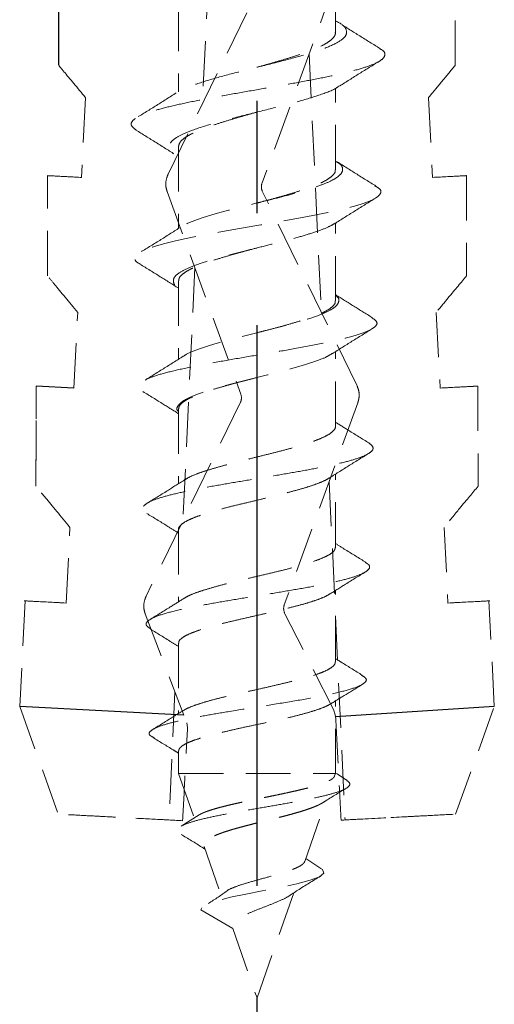
# Model space of a CAD drawing. Units: millimetres. Extents: x 1777 to 2722, y 1613 to 2295.
# Drawn here: x 2085 to 2096, y 1741 to 1763 of the extents above; entities that cross this region are included whole.
import ezdxf

# ---------------------------------------------------------------- set-up
doc = ezdxf.new("R2010")
doc.units = ezdxf.units.MM
doc.linetypes.add('CENTER2', pattern=[20, 12.5, -2.5, 2.5, -2.5])
doc.linetypes.add('HIDDEN', pattern=[1.5, 1, -0.5])
doc.layers.add('ビス類', color=7, linetype='Continuous')
doc.layers.add('加線', color=7, linetype='Continuous')

msp = doc.modelspace()

# ---------------------------------------------------------------- linework, layer by layer
at = {"linetype": 'CENTER2'}
msp.add_line((2090.511, 1723.346), (2090.511, 1810.622), dxfattribs=at)
at = {"layer": 'ビス類'}
for p, q in [((2086.089, 1761.641), (2086.089, 1763.879)), ((2086.424, 1754.444), (2085.583, 1754.486)), ((2088.878, 1747.15), (2085.218, 1747.342)), ((2095.803, 1747.342), (2092.263, 1747.116))]:
    msp.add_line(p, q, dxfattribs=at)
at = {"layer": '加線', "linetype": 'HIDDEN', "lineweight": 15}
for p, q in [((2089.57, 1766.672), (2089.295, 1760.788)), ((2088.528, 1759.214), (2090.631, 1763.53)), ((2092.265, 1763.531), (2090.624, 1759.018)), ((2091.674, 1761.905), (2091.944, 1756.136)), ((2086.688, 1760.917), (2086.595, 1759.141)), ((2094.333, 1760.917), (2094.426, 1759.141)), ((2088.507, 1758.824), (2090.148, 1754.311)), ((2092.738, 1754.506), (2090.634, 1758.823)), ((2089.124, 1757.129), (2088.86, 1751.493)), ((2086.424, 1754.444), (2086.513, 1756.131)), ((2094.508, 1756.131), (2094.597, 1754.444)), ((2090.138, 1754.116), (2088.036, 1749.803)), ((2092.758, 1754.116), (2091.12, 1749.611)), ((2092.121, 1752.362), (2092.474, 1744.813)), ((2086.251, 1749.651), (2086.339, 1751.338)), ((2094.682, 1751.338), (2094.77, 1749.651)), ((2085.34, 1749.698), (2085.218, 1747.342)), ((2095.803, 1747.342), (2095.682, 1749.698)), ((2088.019, 1749.406), (2088.878, 1747.15)), ((2092.215, 1747.275), (2091.132, 1749.413)), ((2088.681, 1747.669), (2088.547, 1744.813)), ((2085.218, 1747.342), (2086.081, 1744.943)), ((2094.94, 1744.943), (2095.803, 1747.342)), ((2092.215, 1747.275), (2092.257, 1747.156)), ((2092.257, 1747.156), (2092.268, 1747.076)), ((2088.945, 1746.976), (2088.961, 1746.874)), ((2088.852, 1744.797), (2088.547, 1744.813)), ((2092.474, 1744.813), (2092.387, 1744.809))]:
    msp.add_line(p, q, dxfattribs=at)
at = {"layer": '加線', "color": 7, "linetype": 'HIDDEN', "lineweight": 18}
for p, q in [((2092.261, 1762.376), (2092.261, 1764.285)), ((2088.761, 1762.959), (2088.761, 1761.052)), ((2092.261, 1759.313), (2092.261, 1761.13)), ((2088.761, 1759.827), (2088.761, 1758.003)), ((2092.261, 1756.388), (2092.261, 1758.123)), ((2088.761, 1756.834), (2088.761, 1755.089)), ((2092.261, 1753.594), (2092.261, 1755.255)), ((2088.761, 1753.977), (2088.761, 1752.313)), ((2092.261, 1750.897), (2092.261, 1752.525)), ((2088.761, 1751.289), (2088.761, 1749.679)), ((2092.261, 1748.341), (2092.261, 1749.93)), ((2088.761, 1748.754), (2088.761, 1747.188)), ((2092.261, 1745.846), (2092.261, 1747.467)), ((2088.761, 1746.352), (2088.761, 1745.846)), ((2088.761, 1745.846), (2089.108, 1744.855)), ((2088.761, 1745.846), (2092.261, 1745.846)), ((2092.242, 1745.794), (2092.261, 1745.846)), ((2092.5, 1745.711), (2092.282, 1745.847)), ((2091.575, 1743.886), (2092.05, 1745.244)), ((2089.222, 1744.927), (2088.819, 1744.672)), ((2089.329, 1744.222), (2089.707, 1743.142)), ((2091.937, 1743.734), (2091.598, 1743.952)), ((2090.511, 1740.846), (2091.33, 1743.187)), ((2089.97, 1742.392), (2089.261, 1742.809)), ((2089.97, 1742.392), (2090.511, 1740.846))]:
    msp.add_line(p, q, dxfattribs=at)
at = {"layer": '加線', "color": 7, "linetype": 'HIDDEN', "lineweight": 18, "flags": 128}
msp.add_lwpolyline([(2091.922, 1743.735), (2091.974, 1743.706), (2091.998, 1743.626), (2091.904, 1743.547), (2091.697, 1743.468), (2091.396, 1743.389), (2091.029, 1743.31), (2090.624, 1743.231), (2090.261, 1743.16), (2089.923, 1743.09), (2089.636, 1743.02), (2089.421, 1742.95), (2089.292, 1742.879), (2089.261, 1742.809), (2089.261, 1742.809)], dxfattribs=at)
at = {"layer": '加線', "linetype": 'HIDDEN', "lineweight": 15}
for centre, start, end in [((2090.859, 1758.933), 160.02, 205.98), ((2089.913, 1754.225), 334.02, 19.98), ((2091.355, 1749.526), 160.02, 206.86)]:
    msp.add_arc(centre, 0.25, start, end, dxfattribs=at)
for points, knots in [([(2094.932, 1761.641), (2094.932, 1762.289), (2094.931, 1763.03), (2094.93, 1763.705), (2094.93, 1763.822), (2094.93, 1763.868), (2094.93, 1763.873), (2094.93, 1763.874)], [0, 0, 0, 0, 0.7753641, 0.8879556, 0.9325704, 0.9776336, 1, 1, 1, 1]), ([(2086.688, 1760.917), (2086.508, 1761.135), (2086.263, 1761.431), (2086.125, 1761.597), (2086.089, 1761.641)], [0, 0, 0, 0, 0.734119, 1, 1, 1, 1]), ([(2085.837, 1756.948), (2085.838, 1757.426), (2085.838, 1758.132), (2085.839, 1758.893), (2085.84, 1759.129), (2085.84, 1759.181)], [0, 0, 0, 0, 0.620454, 0.917296, 1, 1, 1, 1]), ([(2085.84, 1759.181), (2085.905, 1759.178), (2086.015, 1759.172), (2086.428, 1759.15), (2086.595, 1759.141)], [0, 0, 0, 0, 0.594842, 1, 1, 1, 1]), ([(2088.528, 1759.214), (2088.509, 1759.164), (2088.472, 1759.064), (2088.476, 1758.926), (2088.499, 1758.85), (2088.507, 1758.824)], [0, 0, 0, 0, 0.397, 0.794251, 1, 1, 1, 1]), ([(2094.426, 1759.141), (2094.661, 1759.154), (2095.057, 1759.174), (2095.145, 1759.179), (2095.181, 1759.181)], [0, 0, 0, 0, 0.594758, 1, 1, 1, 1]), ([(2095.181, 1759.181), (2095.182, 1759.002), (2095.182, 1758.321), (2095.183, 1757.531), (2095.184, 1756.948)], [0, 0, 0, 0, 0.262653, 1, 1, 1, 1]), ([(2086.513, 1756.131), (2086.321, 1756.363), (2086.042, 1756.7), (2085.886, 1756.889), (2085.837, 1756.948)], [0, 0, 0, 0, 0.6858807, 1, 1, 1, 1]), ([(2095.184, 1756.948), (2095.063, 1756.801), (2094.885, 1756.587), (2094.598, 1756.241), (2094.508, 1756.131)], [0, 0, 0, 0, 0.6851, 1, 1, 1, 1]), ([(2085.581, 1752.255), (2085.583, 1754.485), (2085.583, 1754.485), (2085.583, 1754.49), (2085.581, 1752.255)], [0, 0, 0, 0, 0.50182, 1, 1, 1, 1]), ([(2092.738, 1754.506), (2092.757, 1754.457), (2092.794, 1754.357), (2092.79, 1754.219), (2092.766, 1754.143), (2092.758, 1754.116)], [0, 0, 0, 0, 0.397216, 0.794688, 1, 1, 1, 1]), ([(2094.597, 1754.444), (2094.845, 1754.457), (2095.328, 1754.482), (2095.402, 1754.486), (2095.438, 1754.488)], [0, 0, 0, 0, 0.515324, 1, 1, 1, 1]), ([(2095.438, 1754.488), (2095.438, 1754.488), (2095.434, 1754.488), (2095.28, 1754.48), (2094.815, 1754.455), (2094.597, 1754.444)], [0, 0, 0, 0, 0.030964, 0.544531, 1, 1, 1, 1]), ([(2095.438, 1754.488), (2095.438, 1754.488), (2095.438, 1754.487), (2095.438, 1754.471), (2095.438, 1754.4), (2095.438, 1754.123), (2095.439, 1753.39), (2095.44, 1752.703), (2095.44, 1752.255)], [0, 0, 0, 0, 0.005499, 0.034241, 0.076283, 0.156788, 0.449523, 1, 1, 1, 1]), ([(2086.339, 1751.338), (2086.139, 1751.581), (2085.819, 1751.967), (2085.645, 1752.177), (2085.581, 1752.255)], [0, 0, 0, 0, 0.627596, 1, 1, 1, 1]), ([(2095.44, 1752.255), (2095.32, 1752.11), (2095.128, 1751.878), (2094.803, 1751.485), (2094.682, 1751.338)], [0, 0, 0, 0, 0.626423, 1, 1, 1, 1]), ([(2088.036, 1749.803), (2088.018, 1749.754), (2087.98, 1749.654), (2087.985, 1749.513), (2088.01, 1749.435), (2088.019, 1749.406)], [0, 0, 0, 0, 0.389782, 0.779823, 1, 1, 1, 1]), ([(2086.251, 1749.651), (2086.007, 1749.663), (2085.519, 1749.689), (2085.264, 1749.702), (2085.412, 1749.695), (2085.435, 1749.693), (2085.972, 1749.665), (2086.251, 1749.651)], [0, 0, 0, 0, 0.246626, 0.493237, 0.499031, 0.739511, 1, 1, 1, 1]), ([(2094.77, 1749.651), (2095.014, 1749.663), (2095.502, 1749.689), (2095.757, 1749.702), (2095.609, 1749.695), (2095.586, 1749.693), (2095.049, 1749.665), (2094.77, 1749.651)], [0, 0, 0, 0, 0.2466216, 0.4932275, 0.4988983, 0.7395101, 1, 1, 1, 1]), ([(2092.268, 1747.076), (2092.288, 1746.698), (2092.328, 1745.942), (2092.367, 1745.186), (2092.387, 1744.809)], [0, 0, 0, 0, 0.5, 1, 1, 1, 1]), ([(2088.852, 1744.797), (2088.87, 1745.143), (2088.906, 1745.836), (2088.943, 1746.528), (2088.961, 1746.874)], [0, 0, 0, 0, 0.5, 1, 1, 1, 1]), ([(2088.852, 1744.797), (2088.486, 1744.816), (2087.726, 1744.856), (2086.795, 1744.905), (2086.157, 1744.939), (2086.159, 1744.938), (2086.028, 1744.945), (2086.355, 1744.928), (2087.066, 1744.891), (2087.993, 1744.842), (2088.619, 1744.81), (2088.852, 1744.797)], [0, 0, 0, 0, 0.122886, 0.25588, 0.388951, 0.500732, 0.522158, 0.655402, 0.788496, 0.9215, 1, 1, 1, 1]), ([(2092.387, 1744.809), (2092.677, 1744.824), (2093.357, 1744.86), (2094.229, 1744.905), (2094.864, 1744.939), (2094.862, 1744.938), (2094.993, 1744.945), (2094.666, 1744.928), (2093.955, 1744.891), (2093.093, 1744.846), (2092.545, 1744.817), (2092.387, 1744.809)], [0, 0, 0, 0, 0.104297, 0.244088, 0.383793, 0.500882, 0.523503, 0.663299, 0.803243, 0.943194, 1, 1, 1, 1])]:
    msp.add_open_spline(points, degree=3, knots=knots, dxfattribs=at)
at = {"layer": '加線', "color": 7, "linetype": 'HIDDEN', "lineweight": 18}
for points, knots in [([(2092.261, 1762.63), (2092.269, 1762.626), (2092.404, 1762.57), (2092.51, 1762.461), (2092.523, 1762.303), (2092.325, 1762.145), (2091.944, 1761.986), (2091.42, 1761.828), (2090.805, 1761.67), (2090.163, 1761.511), (2089.553, 1761.353), (2089.097, 1761.208), (2088.823, 1761.099), (2088.745, 1761.043), (2088.722, 1761.026)], [0, 0, 0, 0, 0.0062777, 0.1050188, 0.2037587, 0.3024956, 0.4011797, 0.499908, 0.5985633, 0.6972446, 0.7958953, 0.8945238, 0.9686534, 1, 1, 1, 1]), ([(2093.256, 1762.015), (2093.105, 1762.109), (2092.804, 1762.294), (2092.506, 1762.483), (2092.358, 1762.576)], [0, 0, 0, 0, 0.503485, 1, 1, 1, 1]), ([(2090.509, 1761.597), (2090.584, 1761.618), (2090.764, 1761.669), (2091.038, 1761.748), (2091.324, 1761.835), (2091.583, 1761.921), (2091.81, 1762.008), (2091.996, 1762.095), (2092.139, 1762.182), (2092.226, 1762.269), (2092.265, 1762.334), (2092.257, 1762.369), (2092.256, 1762.376)], [0, 0, 0, 0, 0.082538, 0.195574, 0.305475, 0.41856, 0.528495, 0.641617, 0.751593, 0.864757, 0.974774, 1, 1, 1, 1]), ([(2093.241, 1762.016), (2093.264, 1762.004), (2093.353, 1761.956), (2093.378, 1761.873), (2093.312, 1761.768), (2093.117, 1761.662), (2092.805, 1761.557), (2092.387, 1761.451), (2091.887, 1761.346), (2091.325, 1761.24), (2090.726, 1761.135), (2090.117, 1761.029), (2089.527, 1760.924), (2088.981, 1760.818), (2088.509, 1760.712), (2088.129, 1760.607), (2087.855, 1760.501), (2087.71, 1760.396), (2087.688, 1760.294), (2087.776, 1760.228), (2087.817, 1760.197)], [0, 0, 0, 0, 0.020513, 0.07833, 0.136188, 0.194052, 0.251928, 0.30983, 0.367775, 0.42571, 0.483674, 0.541675, 0.599698, 0.657723, 0.715774, 0.773874, 0.831971, 0.89009, 0.948242, 1, 1, 1, 1]), ([(2092.351, 1761.178), (2092.499, 1761.272), (2092.797, 1761.46), (2093.097, 1761.645), (2093.248, 1761.738)], [0, 0, 0, 0, 0.496716, 1, 1, 1, 1]), ([(2092.337, 1761.179), (2092.324, 1761.168), (2092.251, 1761.103), (2091.934, 1760.986), (2091.423, 1760.828), (2090.805, 1760.67), (2090.162, 1760.511), (2089.555, 1760.353), (2089.091, 1760.208), (2088.781, 1760.076), (2088.6, 1759.957), (2088.538, 1759.839), (2088.582, 1759.722), (2088.702, 1759.644), (2088.761, 1759.607)], [0, 0, 0, 0, 0.022032, 0.122646, 0.223305, 0.32389, 0.424502, 0.525082, 0.62564, 0.701219, 0.776751, 0.852285, 0.927845, 1, 1, 1, 1]), ([(2088.711, 1761.027), (2088.564, 1760.934), (2088.27, 1760.747), (2087.971, 1760.563), (2087.821, 1760.471)], [0, 0, 0, 0, 0.496949, 1, 1, 1, 1]), ([(2090.509, 1760.597), (2090.41, 1760.569), (2090.21, 1760.513), (2089.915, 1760.427), (2089.637, 1760.342), (2089.383, 1760.255), (2089.166, 1760.17), (2088.988, 1760.084), (2088.859, 1759.998), (2088.776, 1759.913), (2088.766, 1759.856), (2088.761, 1759.827)], [0, 0, 0, 0, 0.108068, 0.218194, 0.331514, 0.4416, 0.554881, 0.664928, 0.778168, 0.888172, 1, 1, 1, 1]), ([(2087.81, 1760.197), (2087.96, 1760.105), (2088.257, 1759.922), (2088.552, 1759.736), (2088.698, 1759.644)], [0, 0, 0, 0, 0.502723, 1, 1, 1, 1]), ([(2092.254, 1759.505), (2092.286, 1759.488), (2092.386, 1759.436), (2092.428, 1759.348), (2092.413, 1759.243), (2092.3, 1759.137), (2092.103, 1759.032), (2091.823, 1758.926), (2091.48, 1758.821), (2091.092, 1758.715), (2090.674, 1758.61), (2090.231, 1758.5), (2089.786, 1758.385), (2089.367, 1758.267), (2089.037, 1758.148), (2088.84, 1758.064), (2088.792, 1758.021), (2088.787, 1758.016)], [0, 0, 0, 0, 0.0342607, 0.1051718, 0.1761012, 0.2470291, 0.3179263, 0.3888251, 0.4597578, 0.5306556, 0.6015476, 0.6724513, 0.7521964, 0.8318968, 0.9116048, 0.9913521, 1, 1, 1, 1]), ([(2093.163, 1758.95), (2093.013, 1759.042), (2092.714, 1759.226), (2092.419, 1759.413), (2092.273, 1759.506)], [0, 0, 0, 0, 0.503125, 1, 1, 1, 1]), ([(2090.508, 1758.568), (2090.575, 1758.587), (2090.746, 1758.632), (2091.012, 1758.706), (2091.299, 1758.788), (2091.559, 1758.871), (2091.789, 1758.954), (2091.979, 1759.036), (2092.126, 1759.12), (2092.219, 1759.202), (2092.263, 1759.267), (2092.256, 1759.304), (2092.254, 1759.313)], [0, 0, 0, 0, 0.0731777, 0.1858175, 0.2953343, 0.4080251, 0.5175739, 0.6302972, 0.7398851, 0.8526484, 0.9622771, 1, 1, 1, 1]), ([(2093.14, 1758.951), (2093.176, 1758.931), (2093.285, 1758.872), (2093.28, 1758.773), (2093.142, 1758.655), (2092.833, 1758.536), (2092.376, 1758.417), (2091.806, 1758.299), (2091.156, 1758.18), (2090.463, 1758.061), (2089.776, 1757.942), (2089.133, 1757.824), (2088.581, 1757.705), (2088.155, 1757.586), (2087.871, 1757.468), (2087.774, 1757.349), (2087.797, 1757.262), (2087.898, 1757.214), (2087.914, 1757.206)], [0, 0, 0, 0, 0.033576, 0.101395, 0.169272, 0.237145, 0.305062, 0.373049, 0.441027, 0.509051, 0.577146, 0.645242, 0.713372, 0.781571, 0.849794, 0.918035, 0.986339, 1, 1, 1, 1]), ([(2092.267, 1758.125), (2092.414, 1758.218), (2092.709, 1758.404), (2093.008, 1758.588), (2093.158, 1758.68)], [0, 0, 0, 0, 0.496998, 1, 1, 1, 1]), ([(2092.267, 1758.127), (2092.213, 1758.095), (2092.098, 1758.028), (2091.821, 1757.926), (2091.481, 1757.821), (2091.092, 1757.715), (2090.674, 1757.61), (2090.231, 1757.5), (2089.786, 1757.385), (2089.369, 1757.267), (2089.029, 1757.148), (2088.784, 1757.029), (2088.643, 1756.91), (2088.642, 1756.792), (2088.688, 1756.713), (2088.76, 1756.673), (2088.761, 1756.673)], [0, 0, 0, 0, 0.065495, 0.138093, 0.210726, 0.283323, 0.355914, 0.428517, 0.510173, 0.591784, 0.673403, 0.755061, 0.836665, 0.918279, 0.999935, 1, 1, 1, 1]), ([(2088.783, 1758.018), (2088.636, 1757.924), (2088.339, 1757.736), (2088.04, 1757.552), (2087.889, 1757.459)], [0, 0, 0, 0, 0.496506, 1, 1, 1, 1]), ([(2090.508, 1757.568), (2090.502, 1757.567), (2090.392, 1757.537), (2090.182, 1757.481), (2089.885, 1757.398), (2089.61, 1757.317), (2089.36, 1757.234), (2089.147, 1757.153), (2088.974, 1757.071), (2088.85, 1756.99), (2088.773, 1756.91), (2088.766, 1756.859), (2088.763, 1756.834)], [0, 0, 0, 0, 0.006854, 0.119873, 0.229662, 0.342638, 0.452388, 0.565324, 0.675041, 0.787944, 0.897614, 1, 1, 1, 1]), ([(2087.9, 1757.207), (2088.051, 1757.115), (2088.339, 1756.938), (2088.625, 1756.757), (2088.761, 1756.671)], [0, 0, 0, 0, 0.524486, 1, 1, 1, 1]), ([(2093.075, 1756.019), (2092.939, 1756.103), (2092.666, 1756.271), (2092.396, 1756.442), (2092.261, 1756.528)], [0, 0, 0, 0, 0.497615, 1, 1, 1, 1]), ([(2092.261, 1756.511), (2092.272, 1756.503), (2092.34, 1756.455), (2092.347, 1756.367), (2092.264, 1756.248), (2092.054, 1756.13), (2091.745, 1756.011), (2091.347, 1755.892), (2090.893, 1755.774), (2090.414, 1755.655), (2089.943, 1755.536), (2089.511, 1755.417), (2089.157, 1755.299), (2088.939, 1755.21), (2088.883, 1755.162), (2088.872, 1755.153)], [0, 0, 0, 0, 0.0184678, 0.1058159, 0.1931778, 0.2805952, 0.3679517, 0.4553241, 0.542752, 0.6301337, 0.7175144, 0.8049477, 0.8923653, 0.979759, 1, 1, 1, 1]), ([(2090.509, 1755.678), (2090.578, 1755.696), (2090.751, 1755.74), (2091.019, 1755.81), (2091.304, 1755.889), (2091.563, 1755.967), (2091.792, 1756.046), (2091.981, 1756.125), (2092.127, 1756.204), (2092.22, 1756.283), (2092.263, 1756.344), (2092.256, 1756.379), (2092.254, 1756.388)], [0, 0, 0, 0, 0.075868, 0.18821, 0.297418, 0.40979, 0.519034, 0.631442, 0.74073, 0.853185, 0.962497, 1, 1, 1, 1]), ([(2093.061, 1756.02), (2093.109, 1755.988), (2093.216, 1755.917), (2093.164, 1755.806), (2092.944, 1755.687), (2092.56, 1755.568), (2092.034, 1755.449), (2091.424, 1755.335), (2090.788, 1755.225), (2090.16, 1755.12), (2089.554, 1755.014), (2089.001, 1754.909), (2088.528, 1754.803), (2088.168, 1754.698), (2087.94, 1754.592), (2087.867, 1754.487), (2087.881, 1754.411), (2087.966, 1754.37), (2087.978, 1754.364)], [0, 0, 0, 0, 0.057413, 0.128798, 0.200266, 0.271769, 0.34329, 0.414885, 0.47862, 0.542347, 0.606128, 0.669982, 0.73385, 0.797741, 0.861685, 0.925703, 0.989708, 1, 1, 1, 1]), ([(2092.188, 1755.21), (2092.335, 1755.303), (2092.63, 1755.489), (2092.929, 1755.672), (2093.08, 1755.765)], [0, 0, 0, 0, 0.496742, 1, 1, 1, 1]), ([(2092.179, 1755.212), (2092.136, 1755.184), (2092.031, 1755.117), (2091.742, 1755.011), (2091.347, 1754.892), (2090.893, 1754.774), (2090.414, 1754.655), (2089.943, 1754.536), (2089.513, 1754.417), (2089.151, 1754.299), (2088.885, 1754.18), (2088.747, 1754.061), (2088.705, 1753.973), (2088.752, 1753.924), (2088.761, 1753.915)], [0, 0, 0, 0, 0.063086, 0.154607, 0.246145, 0.337742, 0.429289, 0.520836, 0.612438, 0.704023, 0.795584, 0.887189, 0.978816, 1, 1, 1, 1]), ([(2088.865, 1755.154), (2088.718, 1755.061), (2088.422, 1754.873), (2088.123, 1754.689), (2087.972, 1754.596)], [0, 0, 0, 0, 0.496449, 1, 1, 1, 1]), ([(2090.509, 1754.678), (2090.502, 1754.677), (2090.394, 1754.648), (2090.184, 1754.595), (2089.888, 1754.516), (2089.613, 1754.439), (2089.364, 1754.361), (2089.151, 1754.283), (2088.977, 1754.205), (2088.852, 1754.128), (2088.774, 1754.052), (2088.766, 1754.002), (2088.762, 1753.977)], [0, 0, 0, 0, 0.0067776, 0.1194002, 0.2288217, 0.3414185, 0.4507982, 0.563352, 0.6726939, 0.7852079, 0.8945227, 1, 1, 1, 1]), ([(2087.967, 1754.365), (2088.118, 1754.272), (2088.384, 1754.109), (2088.647, 1753.943), (2088.761, 1753.872)], [0, 0, 0, 0, 0.57078, 1, 1, 1, 1]), ([(2093.006, 1753.22), (2092.856, 1753.312), (2092.606, 1753.466), (2092.359, 1753.622), (2092.261, 1753.684)], [0, 0, 0, 0, 0.601694, 1, 1, 1, 1]), ([(2088.903, 1752.399), (2088.927, 1752.415), (2088.989, 1752.455), (2089.143, 1752.522), (2089.354, 1752.597), (2089.6, 1752.67), (2089.875, 1752.745), (2090.166, 1752.821), (2090.471, 1752.898), (2090.774, 1752.973), (2091.073, 1753.048), (2091.351, 1753.123), (2091.607, 1753.2), (2091.827, 1753.277), (2092.009, 1753.353), (2092.147, 1753.428), (2092.23, 1753.504), (2092.266, 1753.56), (2092.258, 1753.59), (2092.257, 1753.594)], [0, 0, 0, 0, 0.038461, 0.102592, 0.165063, 0.229351, 0.291734, 0.355922, 0.418366, 0.482616, 0.545116, 0.609433, 0.671863, 0.736095, 0.798659, 0.863042, 0.925543, 0.989857, 1, 1, 1, 1]), ([(2093.006, 1753.22), (2093.045, 1753.189), (2093.121, 1753.126), (2093.081, 1753.033), (2092.933, 1752.939), (2092.671, 1752.845), (2092.302, 1752.751), (2091.848, 1752.657), (2091.333, 1752.564), (2090.78, 1752.47), (2090.212, 1752.376), (2089.66, 1752.282), (2089.149, 1752.189), (2088.701, 1752.095), (2088.345, 1752.001), (2088.096, 1751.907), (2087.966, 1751.813), (2087.943, 1751.727), (2088.027, 1751.671), (2088.064, 1751.647)], [0, 0, 0, 0, 0.059298, 0.118672, 0.178087, 0.23749, 0.296954, 0.356478, 0.41605, 0.475608, 0.535229, 0.594908, 0.654642, 0.714361, 0.774143, 0.833982, 0.893884, 0.953769, 1, 1, 1, 1]), ([(2092.112, 1752.431), (2092.256, 1752.522), (2092.55, 1752.708), (2092.846, 1752.89), (2092.997, 1752.982)], [0, 0, 0, 0, 0.491311, 1, 1, 1, 1]), ([(2088.902, 1752.402), (2088.771, 1752.319), (2088.493, 1752.142), (2088.211, 1751.969), (2088.061, 1751.877)], [0, 0, 0, 0, 0.469968, 1, 1, 1, 1]), ([(2092.123, 1752.442), (2092.097, 1752.425), (2092.031, 1752.383), (2091.873, 1752.316), (2091.663, 1752.244), (2091.414, 1752.172), (2091.141, 1752.099), (2090.847, 1752.024), (2090.546, 1751.951), (2090.24, 1751.879), (2089.945, 1751.808), (2089.665, 1751.735), (2089.413, 1751.661), (2089.191, 1751.588), (2089.011, 1751.517), (2088.873, 1751.445), (2088.791, 1751.374), (2088.755, 1751.321), (2088.763, 1751.293), (2088.764, 1751.289)], [0, 0, 0, 0, 0.043792, 0.106078, 0.170175, 0.232368, 0.296366, 0.358539, 0.422511, 0.484738, 0.548777, 0.610877, 0.674774, 0.73695, 0.800932, 0.863047, 0.926966, 0.989025, 1, 1, 1, 1]), ([(2088.052, 1751.648), (2088.203, 1751.556), (2088.44, 1751.411), (2088.675, 1751.263), (2088.761, 1751.209)], [0, 0, 0, 0, 0.634652, 1, 1, 1, 1]), ([(2088.888, 1749.757), (2088.926, 1749.78), (2089.008, 1749.827), (2089.187, 1749.895), (2089.407, 1749.965), (2089.658, 1750.036), (2089.937, 1750.108), (2090.23, 1750.18), (2090.535, 1750.252), (2090.837, 1750.322), (2091.132, 1750.393), (2091.405, 1750.465), (2091.653, 1750.538), (2091.866, 1750.611), (2092.04, 1750.682), (2092.166, 1750.753), (2092.246, 1750.825), (2092.255, 1750.873), (2092.26, 1750.897)], [0, 0, 0, 0, 0.0587772, 0.1224338, 0.1842821, 0.2479275, 0.3097267, 0.3733091, 0.4352613, 0.499015, 0.5608796, 0.6245376, 0.6864258, 0.7501008, 0.8121042, 0.8759121, 0.9378078, 1, 1, 1, 1]), ([(2092.938, 1750.559), (2092.787, 1750.651), (2092.56, 1750.79), (2092.335, 1750.932), (2092.261, 1750.979)], [0, 0, 0, 0, 0.666598, 1, 1, 1, 1]), ([(2092.922, 1750.56), (2092.954, 1750.54), (2093.037, 1750.489), (2093.019, 1750.406), (2092.893, 1750.313), (2092.641, 1750.219), (2092.276, 1750.125), (2091.814, 1750.031), (2091.287, 1749.937), (2090.719, 1749.843), (2090.139, 1749.75), (2089.581, 1749.656), (2089.051, 1749.558), (2088.585, 1749.457), (2088.234, 1749.351), (2088.054, 1749.245), (2088.013, 1749.156), (2088.102, 1749.101), (2088.134, 1749.081)], [0, 0, 0, 0, 0.0400665, 0.1031778, 0.1663864, 0.2295837, 0.2928366, 0.3561449, 0.4195575, 0.4829633, 0.54642, 0.6099326, 0.6735556, 0.7450878, 0.8166803, 0.8883696, 0.9601696, 1, 1, 1, 1]), ([(2092.142, 1749.855), (2092.256, 1749.927), (2092.518, 1750.093), (2092.784, 1750.255), (2092.933, 1750.346)], [0, 0, 0, 0, 0.4359968, 1, 1, 1, 1]), ([(2088.887, 1749.759), (2088.784, 1749.693), (2088.533, 1749.534), (2088.279, 1749.378), (2088.129, 1749.286)], [0, 0, 0, 0, 0.411417, 1, 1, 1, 1]), ([(2092.14, 1749.858), (2092.119, 1749.844), (2092.063, 1749.806), (2091.918, 1749.745), (2091.718, 1749.676), (2091.478, 1749.607), (2091.212, 1749.539), (2090.923, 1749.469), (2090.624, 1749.399), (2090.319, 1749.33), (2090.021, 1749.262), (2089.736, 1749.194), (2089.477, 1749.126), (2089.247, 1749.056), (2089.056, 1748.987), (2088.906, 1748.919), (2088.809, 1748.852), (2088.761, 1748.797), (2088.766, 1748.764), (2088.767, 1748.754)], [0, 0, 0, 0, 0.038154, 0.099631, 0.16289, 0.224357, 0.287613, 0.348974, 0.412109, 0.473576, 0.536831, 0.598196, 0.661345, 0.722672, 0.785771, 0.847199, 0.910417, 0.971696, 1, 1, 1, 1]), ([(2088.111, 1749.083), (2088.262, 1748.99), (2088.479, 1748.857), (2088.695, 1748.722), (2088.761, 1748.68)], [0, 0, 0, 0, 0.697362, 1, 1, 1, 1]), ([(2092.857, 1748.043), (2092.707, 1748.135), (2092.507, 1748.257), (2092.31, 1748.381), (2092.261, 1748.412)], [0, 0, 0, 0, 0.7496948, 1, 1, 1, 1]), ([(2088.879, 1747.257), (2088.892, 1747.266), (2088.937, 1747.297), (2089.065, 1747.349), (2089.254, 1747.415), (2089.486, 1747.483), (2089.745, 1747.549), (2090.03, 1747.615), (2090.327, 1747.681), (2090.632, 1747.749), (2090.93, 1747.818), (2091.218, 1747.887), (2091.484, 1747.953), (2091.722, 1748.02), (2091.923, 1748.087), (2092.083, 1748.156), (2092.193, 1748.225), (2092.254, 1748.288), (2092.255, 1748.325), (2092.255, 1748.341)], [0, 0, 0, 0, 0.025691, 0.086851, 0.149787, 0.210902, 0.273784, 0.33499, 0.397973, 0.459135, 0.522063, 0.583373, 0.646463, 0.707747, 0.770812, 0.832036, 0.895027, 0.956412, 1, 1, 1, 1]), ([(2092.835, 1748.044), (2092.874, 1748.021), (2092.974, 1747.963), (2092.933, 1747.868), (2092.718, 1747.762), (2092.335, 1747.655), (2091.82, 1747.548), (2091.2, 1747.441), (2090.527, 1747.334), (2089.891, 1747.233), (2089.331, 1747.138), (2088.873, 1747.049), (2088.504, 1746.96), (2088.239, 1746.871), (2088.106, 1746.782), (2088.09, 1746.707), (2088.186, 1746.662), (2088.219, 1746.646)], [0, 0, 0, 0, 0.048832, 0.124715, 0.200702, 0.276859, 0.353013, 0.429248, 0.505613, 0.582105, 0.645882, 0.709875, 0.774106, 0.838306, 0.902281, 0.966349, 1, 1, 1, 1]), ([(2092.149, 1747.398), (2092.257, 1747.465), (2092.492, 1747.613), (2092.73, 1747.758), (2092.86, 1747.836)], [0, 0, 0, 0, 0.455941, 1, 1, 1, 1]), ([(2092.147, 1747.401), (2092.137, 1747.394), (2092.097, 1747.365), (2091.976, 1747.315), (2091.792, 1747.25), (2091.564, 1747.183), (2091.309, 1747.116), (2091.026, 1747.051), (2090.73, 1746.988), (2090.426, 1746.923), (2090.127, 1746.859), (2089.837, 1746.792), (2089.57, 1746.726), (2089.327, 1746.662), (2089.122, 1746.598), (2088.956, 1746.533), (2088.84, 1746.467), (2088.771, 1746.405), (2088.766, 1746.368), (2088.764, 1746.352)], [0, 0, 0, 0, 0.020968, 0.081983, 0.144768, 0.205768, 0.26853, 0.32964, 0.392531, 0.453476, 0.516187, 0.577154, 0.639883, 0.700932, 0.763758, 0.824698, 0.887401, 0.948431, 1, 1, 1, 1]), ([(2088.877, 1747.261), (2088.796, 1747.21), (2088.569, 1747.067), (2088.339, 1746.926), (2088.19, 1746.835)], [0, 0, 0, 0, 0.354114, 1, 1, 1, 1]), ([(2088.194, 1746.648), (2088.343, 1746.557), (2088.533, 1746.443), (2088.721, 1746.328), (2088.761, 1746.303)], [0, 0, 0, 0, 0.789435, 1, 1, 1, 1]), ([(2089.223, 1744.927), (2089.226, 1744.929), (2089.243, 1744.94), (2089.283, 1744.96), (2089.343, 1744.986), (2089.413, 1745.012), (2089.491, 1745.038), (2089.578, 1745.064), (2089.671, 1745.09), (2089.772, 1745.116), (2089.88, 1745.143), (2089.993, 1745.169), (2090.112, 1745.196), (2090.236, 1745.223), (2090.362, 1745.25), (2090.491, 1745.276), (2090.621, 1745.303), (2090.753, 1745.329), (2090.884, 1745.356), (2091.014, 1745.383), (2091.142, 1745.411), (2091.268, 1745.438), (2091.389, 1745.465), (2091.506, 1745.493), (2091.616, 1745.52), (2091.721, 1745.547), (2091.818, 1745.574), (2091.906, 1745.602), (2091.986, 1745.63), (2092.056, 1745.658), (2092.117, 1745.686), (2092.166, 1745.714), (2092.204, 1745.741), (2092.23, 1745.768), (2092.238, 1745.786), (2092.242, 1745.794)], [0, 0, 0, 0, 0.007618, 0.035858, 0.064491, 0.093323, 0.12256, 0.151276, 0.180381, 0.209682, 0.239382, 0.268976, 0.298978, 0.329186, 0.359817, 0.389977, 0.420549, 0.451329, 0.482532, 0.513483, 0.544857, 0.576444, 0.60847, 0.640123, 0.672214, 0.704525, 0.737284, 0.769614, 0.802158, 0.835375, 0.868822, 0.901982, 0.935369, 0.969459, 1, 1, 1, 1]), ([(2092.498, 1745.711), (2092.533, 1745.682), (2092.606, 1745.624), (2092.548, 1745.536), (2092.368, 1745.45), (2092.086, 1745.368), (2091.737, 1745.289), (2091.324, 1745.209), (2090.873, 1745.13), (2090.408, 1745.051), (2089.957, 1744.972), (2089.547, 1744.893), (2089.198, 1744.814), (2088.937, 1744.735), (2088.775, 1744.655), (2088.733, 1744.576), (2088.752, 1744.522), (2088.816, 1744.493), (2088.82, 1744.491)], [0, 0, 0, 0, 0.072596, 0.1475111, 0.2220625, 0.2880961, 0.3538256, 0.4192709, 0.4844569, 0.5493412, 0.6139331, 0.6782645, 0.7422985, 0.8060314, 0.8695016, 0.9326807, 0.9955495, 1, 1, 1, 1]), ([(2091.952, 1745.183), (2091.984, 1745.203), (2092.166, 1745.317), (2092.351, 1745.429), (2092.504, 1745.521)], [0, 0, 0, 0, 0.174606, 1, 1, 1, 1]), ([(2091.951, 1745.184), (2091.943, 1745.179), (2091.919, 1745.164), (2091.866, 1745.139), (2091.793, 1745.107), (2091.711, 1745.076), (2091.621, 1745.045), (2091.525, 1745.013), (2091.42, 1744.982), (2091.309, 1744.95), (2091.195, 1744.92), (2091.078, 1744.889), (2090.955, 1744.858), (2090.832, 1744.828), (2090.709, 1744.797), (2090.587, 1744.766), (2090.464, 1744.735), (2090.343, 1744.704), (2090.227, 1744.674), (2090.116, 1744.644), (2090.007, 1744.614), (2089.905, 1744.584), (2089.809, 1744.554), (2089.722, 1744.524), (2089.64, 1744.494), (2089.568, 1744.463), (2089.504, 1744.433), (2089.45, 1744.404), (2089.405, 1744.375), (2089.369, 1744.345), (2089.344, 1744.316), (2089.328, 1744.287), (2089.322, 1744.257), (2089.323, 1744.235), (2089.329, 1744.224), (2089.329, 1744.222)], [0, 0, 0, 0, 0.016168, 0.050944, 0.085984, 0.121569, 0.154879, 0.18869, 0.222757, 0.257351, 0.289771, 0.322673, 0.355823, 0.38949, 0.421011, 0.453009, 0.48525, 0.517993, 0.548584, 0.579627, 0.610904, 0.642666, 0.672457, 0.702703, 0.73318, 0.764137, 0.792926, 0.82214, 0.851572, 0.881458, 0.909565, 0.938103, 0.966862, 0.996079, 1, 1, 1, 1]), ([(2088.816, 1744.492), (2088.972, 1744.398), (2089.151, 1744.29), (2089.327, 1744.178), (2089.349, 1744.164)], [0, 0, 0, 0, 0.872159, 1, 1, 1, 1]), ([(2089.873, 1743.256), (2089.933, 1743.283), (2090.057, 1743.34), (2090.331, 1743.422), (2090.642, 1743.509), (2090.96, 1743.596), (2091.197, 1743.669), (2091.352, 1743.728), (2091.45, 1743.773), (2091.51, 1743.811), (2091.545, 1743.841), (2091.563, 1743.863), (2091.573, 1743.879), (2091.574, 1743.886), (2091.575, 1743.886)], [0, 0, 0, 0, 0.120499, 0.249594, 0.383038, 0.521716, 0.662847, 0.735598, 0.809827, 0.884873, 0.922949, 0.961555, 0.999575, 1, 1, 1, 1]), ([(2091.222, 1743.116), (2091.288, 1743.16), (2091.517, 1743.312), (2091.756, 1743.457), (2091.928, 1743.56)], [0, 0, 0, 0, 0.2841595, 1, 1, 1, 1]), ([(2089.872, 1743.258), (2089.863, 1743.25), (2089.731, 1743.145), (2089.572, 1743.044), (2089.424, 1742.951)], [0, 0, 0, 0, 0.071986, 1, 1, 1, 1]), ([(2091.22, 1743.12), (2091.219, 1743.118), (2091.178, 1743.082), (2091.016, 1743.012), (2090.765, 1742.906), (2090.494, 1742.805), (2090.253, 1742.703), (2090.071, 1742.601), (2089.96, 1742.5), (2089.966, 1742.428), (2089.97, 1742.392)], [0, 0, 0, 0, 0.007378, 0.166847, 0.318066, 0.464397, 0.604783, 0.737972, 0.867581, 1, 1, 1, 1])]:
    msp.add_open_spline(points, degree=3, knots=knots, dxfattribs=at)
at = {"layer": '加線', "linetype": 'HIDDEN', "lineweight": 15}
for points in [[(2094.932, 1761.641), (2094.333, 1760.917)], [(2094.333, 1760.917), (2094.932, 1761.641)]]:
    msp.add_open_spline(points, degree=1, dxfattribs=at)

doc.saveas('drawing.dxf')
